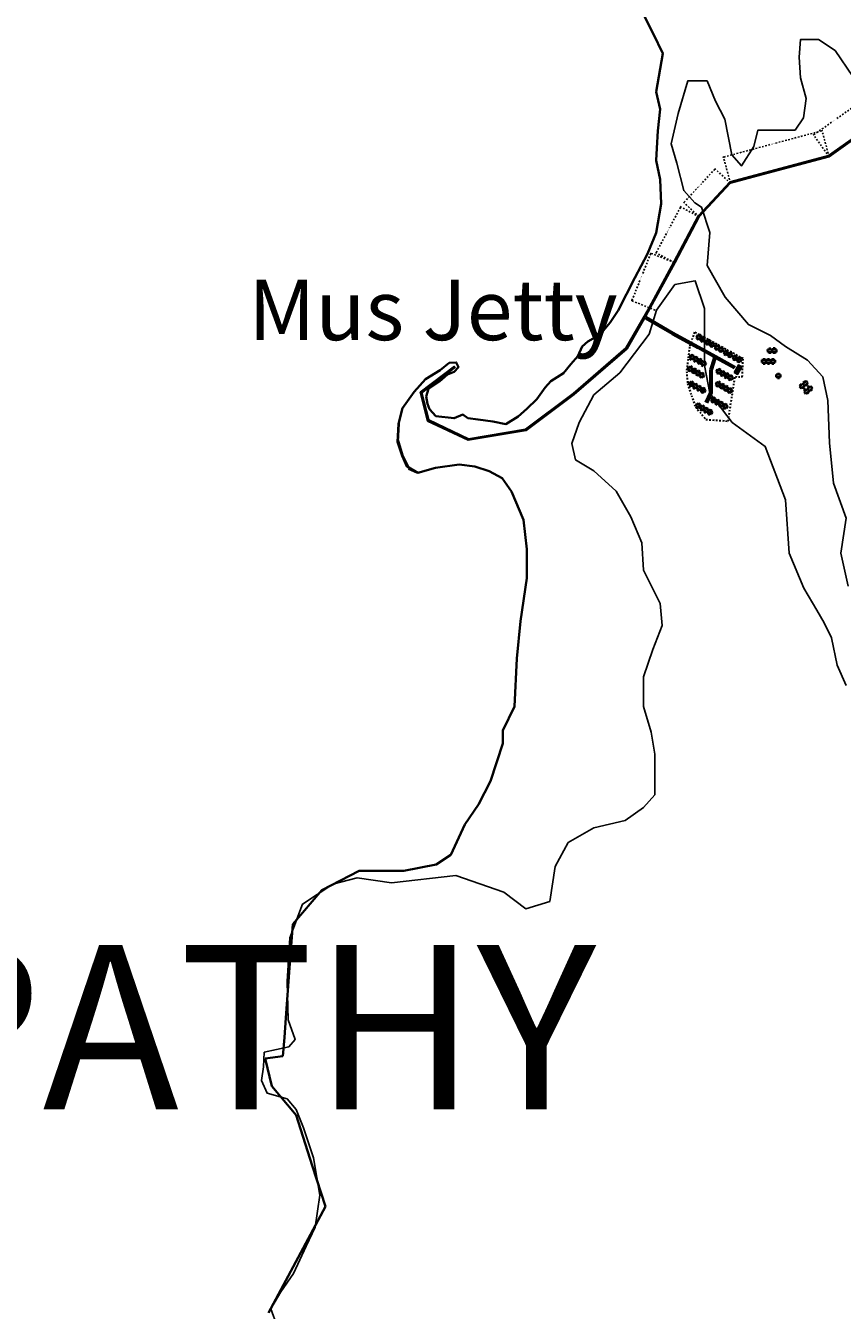
# Model space of a CAD drawing. Units: millimetres. Extents: x 7637 to 18877, y 11522 to 27438.
# Drawn here: x 9575 to 9624, y 12807 to 12885 of the extents above; entities that cross this region are included whole.
import ezdxf

# ---------------------------------------------------------------- set-up
doc = ezdxf.new("R2010")
doc.units = ezdxf.units.MM
doc.header["$MEASUREMENT"] = 0
doc.linetypes.add('ACAD_ISO02W100', pattern=[15, 12, -3])
for name, color, linetype, lineweight in [('10 m Contour', 12, 'Continuous', 25), ('Du', 7, 'Continuous', 35), ('island bnd', 10, 'Continuous', 35), ('New Road Proposed', 6, 'Continuous', 40), ('Nullah', 140, 'Continuous', 35), ('Tuhet Bnd', 170, 'ACAD_ISO02W100', 30)]:
    doc.layers.add(name, color=color, linetype=linetype, lineweight=lineweight)
for name, color, linetype in [('Com fac', 20, 'Continuous'), ('Existing Road', 8, 'Continuous'), ('Jetty', 7, 'Continuous'), ('open', 71, 'Continuous')]:
    doc.layers.add(name, color=color, linetype=linetype)
doc.layers.get('0').off()
doc.dimstyles.new('ISO-25', dxfattribs={"dimtxt": 2, "dimasz": 1, "dimexe": 1.25, "dimexo": 0.625, "dimtad": 0, "dimdsep": 46, "dimtxsty": 'Standard', "dimblk": 'CLOSEDBLANK', "dimcen": 2.5, "dimclrd": 7, "dimclre": 7, "dimclrt": 7, "dimadec": 0, "dimazin": 0, "dimtfac": 1, "dimtmove": 0, "dimatfit": 3, "dimfxl": 0, "dimlwe": 25, "dimarcsym": 0})

# ---------------------------------------------------------------- blocks, each defined once
blk = doc.blocks.new('_ClosedBlank')
at = {"color": 0, "linetype": 'ByBlock', "lineweight": -2}
for p, q in [((-1, 0.2), (0, 0)), ((-1, 0.2), (-1, -0.2)), ((0, 0), (-1, -0.2))]:
    blk.add_line(p, q, dxfattribs=at)
blk = doc.blocks.new('*D347')
at = {"layer": 'Defpoints', "color": 0, "ltscale": 0.002}
for p in [(8437.8, 16121.4), (8574.8, 16138.2), (8475.4, 16068.1)]:
    blk.add_point(p, dxfattribs=at)
at = {"layer": 'Tuhet Bnd', "color": 7, "lineweight": -2, "ltscale": 0.002}
for p, q in [((8536.4, 16190.9), (8491.3, 16159.1)), ((8438.6, 16121.9), (8483.7, 16153.7))]:
    blk.add_line(p, q, dxfattribs=at)
at = {"layer": 'Tuhet Bnd', "color": 7, "lineweight": 25, "ltscale": 0.002}
for p, q in [((8574.4, 16138.7), (8536.5, 16192.5)), ((8475, 16068.6), (8437.1, 16122.4))]:
    blk.add_line(p, q, dxfattribs=at)
at = {"layer": 'Tuhet Bnd', "color": 7, "lineweight": -2, "ltscale": 0.002}
for p, rotation in [((8537.2, 16191.4), 35.19769663497503), ((8437.8, 16121.4), 215.197696634975)]:
    blk.add_blockref('_ClosedBlank', p, dxfattribs=dict(at, rotation=rotation))
at = {"layer": 'Tuhet Bnd', "color": 7, "ltscale": 0.002, "insert": (8487.5, 16156.4), "char_height": 2, "attachment_point": 5, "rotation": 35.1977}
blk.add_mtext('121.61', dxfattribs=at)
blk = doc.blocks.new('*D348')
at = {"layer": 'Defpoints', "color": 0, "ltscale": 0.002}
for p in [(8218.7, 16067.2), (8475.4, 16068.1), (8235.7, 16003.8)]:
    blk.add_point(p, dxfattribs=at)
at = {"layer": 'Tuhet Bnd', "color": 7, "lineweight": -2, "ltscale": 0.002}
for p, q in [((8457.4, 16131.2), (8343.7, 16100.7)), ((8219.7, 16067.5), (8333.4, 16098))]:
    blk.add_line(p, q, dxfattribs=at)
at = {"layer": 'Tuhet Bnd', "color": 7, "lineweight": 25, "ltscale": 0.002}
for p, q in [((8475.2, 16068.7), (8458.1, 16132.7)), ((8235.6, 16004.4), (8218.4, 16068.4))]:
    blk.add_line(p, q, dxfattribs=at)
at = {"layer": 'Tuhet Bnd', "color": 7, "lineweight": -2, "ltscale": 0.002}
for p, rotation in [((8458.4, 16131.5), 15.00780258787535), ((8218.7, 16067.2), 195.0078025878753)]:
    blk.add_blockref('_ClosedBlank', p, dxfattribs=dict(at, rotation=rotation))
at = {"layer": 'Tuhet Bnd', "color": 7, "ltscale": 0.002, "insert": (8338.6, 16099.4), "char_height": 2, "attachment_point": 5, "rotation": 15.0078}
blk.add_mtext('248.13', dxfattribs=at)
blk = doc.blocks.new('*D349')
at = {"layer": 'Defpoints', "color": 0, "ltscale": 0.002}
for p in [(8235.7, 16003.8), (8122.4, 15956.7), (8159.7, 15922)]:
    blk.add_point(p, dxfattribs=at)
at = {"layer": 'Tuhet Bnd', "color": 7, "lineweight": -2, "ltscale": 0.002}
for p, q in [((8197.7, 16037.8), (8163.5, 16001)), ((8123.1, 15957.5), (8157.2, 15994.2))]:
    blk.add_line(p, q, dxfattribs=at)
at = {"layer": 'Tuhet Bnd', "color": 7, "lineweight": 25, "ltscale": 0.002}
for p, q in [((8235.3, 16004.2), (8197.5, 16039.4)), ((8159.3, 15922.5), (8121.5, 15957.6))]:
    blk.add_line(p, q, dxfattribs=at)
at = {"layer": 'Tuhet Bnd', "color": 7, "lineweight": -2, "ltscale": 0.002}
for p, rotation in [((8198.4, 16038.5), 47.10002096643996), ((8122.4, 15956.7), 227.10002096644)]:
    blk.add_blockref('_ClosedBlank', p, dxfattribs=dict(at, rotation=rotation))
at = {"layer": 'Tuhet Bnd', "color": 7, "ltscale": 0.002, "insert": (8160.4, 15997.6), "char_height": 2, "attachment_point": 5, "rotation": 47.1}
blk.add_mtext('111.64', dxfattribs=at)
blk = doc.blocks.new('*D350')
at = {"layer": 'Defpoints', "color": 0, "ltscale": 0.002}
for p in [(8159.7, 15922), (8054.8, 15834.6), (8099.9, 15810.4)]:
    blk.add_point(p, dxfattribs=at)
at = {"layer": 'Tuhet Bnd', "color": 7, "lineweight": -2, "ltscale": 0.002}
for p, q in [((8114.2, 15945.3), (8087.3, 15895)), ((8055.3, 15835.4), (8082.3, 15885.7))]:
    blk.add_line(p, q, dxfattribs=at)
at = {"layer": 'Tuhet Bnd', "color": 7, "lineweight": 25, "ltscale": 0.002}
for p, q in [((8159.2, 15922.3), (8113.6, 15946.8)), ((8099.3, 15810.7), (8053.7, 15835.2))]:
    blk.add_line(p, q, dxfattribs=at)
at = {"layer": 'Tuhet Bnd', "color": 7, "lineweight": -2, "ltscale": 0.002}
for p, rotation in [((8114.7, 15946.2), 61.79010289103361), ((8054.8, 15834.6), 241.7901028910336)]:
    blk.add_blockref('_ClosedBlank', p, dxfattribs=dict(at, rotation=rotation))
at = {"layer": 'Tuhet Bnd', "color": 7, "ltscale": 0.002, "insert": (8084.8, 15890.4), "char_height": 2, "attachment_point": 5, "rotation": 61.7901}
blk.add_mtext('126.66', dxfattribs=at)
blk = doc.blocks.new('*D351')
at = {"layer": 'Defpoints', "color": 0, "ltscale": 0.002}
for p in [(8099.3, 15810.7), (7996, 15717.9), (8053, 15695.1)]:
    blk.add_point(p, dxfattribs=at)
at = {"layer": 'Tuhet Bnd', "color": 7, "lineweight": -2, "ltscale": 0.002}
for p, q in [((8041.9, 15832.6), (8021.1, 15780.6)), ((7996.4, 15718.8), (8017.2, 15770.8))]:
    blk.add_line(p, q, dxfattribs=at)
at = {"layer": 'Tuhet Bnd', "color": 7, "lineweight": 25, "ltscale": 0.002}
for p, q in [((8098.7, 15811), (8041.1, 15834)), ((8052.4, 15695.3), (7994.8, 15718.4))]:
    blk.add_line(p, q, dxfattribs=at)
at = {"layer": 'Tuhet Bnd', "color": 7, "lineweight": -2, "ltscale": 0.002}
for p, rotation in [((8042.3, 15833.5), 68.18403970316508), ((7996, 15717.9), 248.1840397031651)]:
    blk.add_blockref('_ClosedBlank', p, dxfattribs=dict(at, rotation=rotation))
at = {"layer": 'Tuhet Bnd', "color": 7, "ltscale": 0.002, "insert": (8019.1, 15775.7), "char_height": 2, "attachment_point": 5, "rotation": 68.184}
blk.add_mtext('124.57', dxfattribs=at)
blk = doc.blocks.new('A$C41BF3346')
at = {"layer": 'Du'}
for p, q in [((0.1, 9.2), (0, 3.1)), ((0.1, 9.2), (0, 3.1)), ((10.8, 3), (0, 3.1)), ((5, 9.1), (0.1, 9.2)), ((5, 9.1), (0.1, 9.2)), ((8, 11.1), (3, 11.2)), ((3, 11.2), (3, 10.2)), ((5, 10.1), (3, 10.2)), ((5, 9.1), (3, 9.2)), ((7.8, 1.5), (3, 1.6)), ((3, 1.6), (3, 0.1)), ((7.8, 0), (3, 0.1)), ((5, 10.1), (5, 9.1)), ((8, 10.1), (6, 10.1)), ((6, 10.1), (6, 9.1)), ((10.9, 9.1), (6, 9.1)), ((8, 9.1), (6, 9.1)), ((7.8, 1.5), (7.8, 0)), ((8, 11.1), (8, 10.1)), ((10.9, 9.1), (10.8, 3)), ((10.9, 9.1), (10.8, 3))]:
    blk.add_line(p, q, dxfattribs=at)
blk = doc.blocks.new('A$C114F1976')
at = {"layer": 'Du'}
for p, q in [((0, 2.1), (0.1, 8.2)), ((0, 2.1), (0.1, 8.2)), ((0, 2.1), (4.9, 2)), ((0.1, 8.2), (10.9, 8.1)), ((2.9, 2.1), (4.9, 2)), ((2.9, 1.1), (4.9, 1)), ((2.9, 0.1), (2.9, 1.1)), ((2.9, 0.1), (7.9, 0)), ((3.1, 11.2), (7.9, 11.1)), ((3.1, 9.7), (3.1, 11.2)), ((3.1, 9.7), (7.9, 9.6)), ((4.9, 1), (4.9, 2)), ((5.9, 2), (7.9, 2)), ((5.9, 2), (10.8, 2)), ((5.9, 2), (10.8, 2)), ((5.9, 1), (5.9, 2)), ((5.9, 1), (7.9, 1)), ((7.9, 9.6), (7.9, 11.1)), ((7.9, 0), (7.9, 1)), ((10.8, 2), (10.9, 8.1)), ((10.8, 2), (10.9, 8.1))]:
    blk.add_line(p, q, dxfattribs=at)
blk = doc.blocks.new('A$C195A2FFB')
at = {"layer": 'Com fac', "linetype": 'Continuous', "lineweight": -2}
blk.add_hatch(color=256, dxfattribs=at).paths.add_polyline_path([(855.448, 7746.904), (863.566, 7742.351), (873.892, 7760.761), (865.774, 7765.315)])
at = {"layer": '10 m Contour'}
for points in [[(22.006, 6505.578), (178.672, 6523.47), (295.052, 6483.214), (348.766, 6442.958), (406.956, 6460.85), (420.385, 6545.834), (451.718, 6603.982), (514.384, 6639.765), (590.479, 6657.656), (635.241, 6688.966), (662.098, 6720.276), (662.098, 6760.532), (662.098, 6818.679), (653.145, 6872.354), (635.241, 6934.974), (635.241, 7006.54), (657.622, 7073.633), (680.002, 7131.78), (675.526, 7185.454), (635.241, 7265.966), (630.765, 7333.059), (603.908, 7395.679), (568.098, 7458.299), (514.384, 7507.501), (469.623, 7534.338), (460.67, 7574.594), (478.614, 7625.428), (514.423, 7692.521), (577.089, 7746.195), (648.708, 7840.125), (666.613, 7898.273), (711.374, 7960.893), (760.612, 7969.839), (782.993, 7902.746), (782.993, 7764.087), (796.422, 7696.994), (850.135, 7625.428), (930.706, 7567.281), (979.944, 7437.567), (988.897, 7307.854), (1024.706, 7222.87), (1056.039, 7169.195), (1073.944, 7137.885), (1091.848, 7102.102), (1105.277, 7035.009), (1127.658, 6985.808)], [(1132.134, 7227.343), (1114.229, 7307.854), (1127.658, 7392.839), (1096.325, 7477.823), (1087.372, 7576.226), (1082.896, 7679.102), (1070.455, 7736.584), (1033.673, 7776.68), (980.171, 7810.094), (943.389, 7836.825), (889.887, 7863.556), (833.042, 7930.384), (789.572, 8007.235), (796.26, 8087.429), (776.081, 8149.268), (759.361, 8159.293), (732.611, 8189.365), (715.891, 8256.192), (702.516, 8302.972), (719.235, 8376.482), (742.642, 8456.675), (789.456, 8456.675), (809.519, 8406.555), (832.926, 8363.117), (849.645, 8276.241), (873.052, 8249.51), (903.147, 8296.289), (913.178, 8336.386), (1003.462, 8336.386), (1023.525, 8366.458), (1030.212, 8413.237), (1016.837, 8463.358), (1013.493, 8513.479), (1016.837, 8556.917), (1060.307, 8556.917), (1100.433, 8530.186), (1143.903, 8466.699)], [(-255.87, 5427.585), (-271.378, 5469.645), (-247.009, 5511.705), (-215.995, 5555.979), (-184.98, 5622.389), (-162.827, 5668.877), (-151.75, 5746.356), (-167.258, 5837.117), (-191.626, 5910.169), (-209.349, 5954.442), (-231.502, 5981.007), (-280.239, 5994.289), (-293.531, 6025.28), (-289.1, 6058.486), (-286.885, 6093.905), (-227.071, 6107.187), (-211.564, 6124.896), (-229.147, 6173.112), (-231.362, 6266.087), (-224.716, 6372.344), (-193.702, 6454.251), (-120.596, 6502.952), (-60.783, 6518.448), (22.006, 6505.578)]]:
    blk.add_lwpolyline(points, dxfattribs=at)
at = {"layer": 'Com fac', "linetype": 'Continuous', "lineweight": -2}
blk.add_lwpolyline([(855.448, 7746.904), (865.774, 7765.315), (873.892, 7760.761), (863.566, 7742.351)], close=True, dxfattribs=at)
at = {"layer": 'Du'}
for p, q in [((936.384, 7779.461), (936.372, 7778.461)), ((941.384, 7779.399), (936.384, 7779.461)), ((941.384, 7779.399), (941.372, 7778.399)), ((947.226, 7779.466), (947.213, 7778.466)), ((952.225, 7779.403), (947.226, 7779.466)), ((952.225, 7779.403), (952.213, 7778.404)), ((933.46, 7777.497), (933.384, 7771.398)), ((933.46, 7777.497), (933.384, 7771.398)), ((944.183, 7771.263), (933.384, 7771.398)), ((938.359, 7777.436), (933.46, 7777.497)), ((938.359, 7777.436), (933.46, 7777.497)), ((936.365, 7769.86), (936.347, 7768.361)), ((941.146, 7768.301), (936.347, 7768.361)), ((938.359, 7777.436), (936.36, 7777.461)), ((941.165, 7769.801), (936.365, 7769.86)), ((938.372, 7778.436), (936.372, 7778.461)), ((938.372, 7778.436), (938.359, 7777.436)), ((939.372, 7778.424), (939.359, 7777.424)), ((944.259, 7777.363), (939.359, 7777.424)), ((941.359, 7777.399), (939.359, 7777.424)), ((941.372, 7778.399), (939.372, 7778.424)), ((941.165, 7769.801), (941.146, 7768.301)), ((944.259, 7777.363), (944.183, 7771.263)), ((944.259, 7777.363), (944.183, 7771.263)), ((944.301, 7777.502), (944.225, 7771.402)), ((944.301, 7777.502), (944.225, 7771.402)), ((955.024, 7771.268), (944.225, 7771.402)), ((949.201, 7777.441), (944.301, 7777.502)), ((949.201, 7777.441), (944.301, 7777.502)), ((947.206, 7769.865), (947.188, 7768.365)), ((951.987, 7768.306), (947.188, 7768.365)), ((949.201, 7777.441), (947.201, 7777.466)), ((952.006, 7769.805), (947.206, 7769.865)), ((949.213, 7778.441), (947.213, 7778.466)), ((949.213, 7778.441), (949.201, 7777.441)), ((950.213, 7778.428), (950.2, 7777.428)), ((955.1, 7777.368), (950.2, 7777.428)), ((952.2, 7777.404), (950.2, 7777.428)), ((952.213, 7778.404), (950.213, 7778.428)), ((952.006, 7769.805), (951.987, 7768.306)), ((955.1, 7777.368), (955.024, 7771.268)), ((955.1, 7777.368), (955.024, 7771.268)), ((1018.775, 7719.213), (1014.929, 7716.018)), ((1017.107, 7716.527), (1015.568, 7715.249)), ((1017.107, 7716.527), (1017.746, 7715.758)), ((1019.414, 7718.444), (1017.876, 7717.166)), ((1017.876, 7717.166), (1018.515, 7716.397)), ((1022.284, 7719.528), (1018.515, 7716.397)), ((1020.053, 7717.675), (1018.515, 7716.397)), ((1018.775, 7719.213), (1019.414, 7718.444)), ((1022.284, 7719.528), (1026.053, 7722.659)), ((1022.284, 7719.528), (1026.182, 7714.836)), ((1022.284, 7719.528), (1026.182, 7714.836)), ((1022.284, 7719.528), (1026.182, 7714.836)), ((1022.284, 7719.528), (1026.182, 7714.836)), ((1023.236, 7722.92), (1027.082, 7726.115)), ((1023.236, 7722.92), (1023.875, 7722.15)), ((1023.875, 7722.15), (1025.414, 7723.428)), ((1024.514, 7721.381), (1026.053, 7722.659)), ((1025.414, 7723.428), (1026.053, 7722.659)), ((1026.182, 7714.836), (1034.489, 7721.738)), ((1026.183, 7724.067), (1027.721, 7725.346)), ((1026.183, 7724.067), (1026.822, 7723.298)), ((1026.822, 7723.298), (1030.591, 7726.43)), ((1026.822, 7723.298), (1030.591, 7726.43)), ((1026.822, 7723.298), (1028.36, 7724.576)), ((1027.082, 7726.115), (1027.721, 7725.346)), ((1029.448, 7715.599), (1033.14, 7718.667)), ((1030.407, 7714.446), (1034.099, 7717.513)), ((1030.591, 7726.43), (1034.489, 7721.738)), ((1030.591, 7726.43), (1034.489, 7721.738)), ((1033.14, 7718.667), (1034.099, 7717.513)), ((1017.746, 7715.758), (1013.977, 7712.626)), ((1017.746, 7715.758), (1013.977, 7712.626)), ((1013.977, 7712.626), (1017.875, 7707.934)), ((1013.977, 7712.626), (1017.875, 7707.934)), ((1014.929, 7716.018), (1015.568, 7715.249)), ((1017.746, 7715.758), (1016.207, 7714.48)), ((1026.182, 7714.836), (1017.875, 7707.934)), ((1024.833, 7711.765), (1021.141, 7708.698)), ((1021.141, 7708.698), (1022.099, 7707.544)), ((1025.791, 7710.611), (1022.099, 7707.544)), ((1024.833, 7711.765), (1025.791, 7710.611)), ((1033.343, 7706.487), (1025.036, 7699.585)), ((1028.934, 7694.893), (1025.036, 7699.585)), ((1028.934, 7694.893), (1025.036, 7699.585)), ((1029.119, 7706.877), (1025.427, 7703.81)), ((1026.385, 7702.656), (1025.427, 7703.81)), ((1030.077, 7705.723), (1026.385, 7702.656)), ((1032.703, 7698.024), (1028.934, 7694.893)), ((1032.703, 7698.024), (1028.934, 7694.893)), ((1030.077, 7705.723), (1029.119, 7706.877)), ((1029.448, 7715.599), (1030.407, 7714.446)), ((1032.703, 7698.024), (1031.165, 7696.746)), ((1033.342, 7697.255), (1031.804, 7695.977)), ((1032.443, 7695.208), (1031.804, 7695.977)), ((1036.289, 7698.403), (1032.443, 7695.208)), ((1033.342, 7697.255), (1032.703, 7698.024)), ((1033.343, 7706.487), (1041.65, 7713.388)), ((1037.241, 7701.795), (1033.343, 7706.487)), ((1037.241, 7701.795), (1033.343, 7706.487)), ((1037.241, 7701.795), (1033.343, 7706.487)), ((1037.241, 7701.795), (1033.343, 7706.487)), ((1037.241, 7701.795), (1033.472, 7698.663)), ((1035.011, 7699.941), (1033.472, 7698.663)), ((1034.111, 7697.894), (1033.472, 7698.663)), ((1033.734, 7710.711), (1037.426, 7713.779)), ((1034.692, 7709.557), (1033.734, 7710.711)), ((1035.65, 7699.172), (1034.111, 7697.894)), ((1034.692, 7709.557), (1038.384, 7712.625)), ((1036.289, 7698.403), (1035.65, 7699.172)), ((1037.241, 7701.795), (1041.01, 7704.926)), ((1038.384, 7712.625), (1037.426, 7713.779)), ((1039.472, 7703.648), (1041.01, 7704.926)), ((1040.111, 7702.879), (1041.649, 7704.157)), ((1040.75, 7702.109), (1040.111, 7702.879)), ((1040.75, 7702.109), (1044.596, 7705.305)), ((1041.649, 7704.157), (1041.01, 7704.926)), ((1045.549, 7708.696), (1041.65, 7713.388)), ((1045.549, 7708.696), (1041.65, 7713.388)), ((1041.78, 7705.565), (1045.549, 7708.696)), ((1041.78, 7705.565), (1045.549, 7708.696)), ((1041.78, 7705.565), (1043.318, 7706.843)), ((1042.419, 7704.796), (1041.78, 7705.565)), ((1042.419, 7704.796), (1043.957, 7706.074)), ((1044.596, 7705.305), (1043.957, 7706.074))]:
    blk.add_line(p, q, dxfattribs=at)
at = {"layer": 'Existing Road'}
for p, q in [((1085.919, 8271.588), (1185.295, 8341.684)), ((933.933, 8230.699), (1085.919, 8271.588)), ((846.248, 8207.333), (933.933, 8230.699)), ((770.255, 8125.555), (846.248, 8207.333)), ((711.799, 8014.57), (770.255, 8125.555)), ((651.392, 7903.05), (711.799, 8014.57)), ((594.886, 7804.282), (637.035, 7877.954)), ((640.511, 7884.031), (651.392, 7903.05)), ((466.282, 7693.297), (594.886, 7804.282)), ((175.756, 7762.397), (92.162, 7699.138)), ((92.162, 7699.138), (109.699, 7629.043)), ((349.37, 7605.677), (466.282, 7693.297)), ((109.699, 7629.043), (209.075, 7582.312)), ((209.075, 7582.312), (349.37, 7605.677))]:
    blk.add_line(p, q, dxfattribs=at)
for points in [[(176.812, 7761.002), (94.141, 7698.441), (111.195, 7630.273), (209.326, 7584.128), (348.662, 7607.333), (465.185, 7694.661), (593.6, 7805.484), (650.335, 7904.283), (710.208, 8015.305), (768.815, 8126.576), (845.31, 8208.894), (933.48, 8232.389), (1085.164, 8273.197), (1184.354, 8343.162)], [(177.868, 7759.606), (96.119, 7697.744), (112.691, 7631.503), (209.576, 7585.944), (347.953, 7608.99), (464.087, 7696.026), (592.231, 7806.614), (648.805, 7905.134), (708.664, 8016.128), (767.375, 8127.597), (844.372, 8210.456), (933.027, 8234.08), (1084.409, 8274.806), (1183.414, 8344.64)]]:
    blk.add_lwpolyline(points, dxfattribs=at)
for centre, start, end in [((638.771, 7876.961), 59.607719, 150.22577), ((642.247, 7883.037), 150.22577, 239.607719)]:
    blk.add_arc(centre, 2, start, end, dxfattribs=at)
at = {"layer": 'island bnd'}
for p, q in [((86.54, 7503.082), (129.148, 7515.247)), ((129.148, 7515.247), (186.74, 7523.669)), ((186.74, 7523.669), (225.134, 7518.054)), ((225.134, 7518.054), (259.612, 7507.23)), ((259.612, 7507.23), (291.452, 7489.918)), ((291.452, 7489.918), (314.395, 7457.635)), ((314.395, 7457.635), (342.956, 7388.389)), ((342.956, 7388.389), (350.916, 7317.271)), ((350.916, 7317.271), (350.916, 7247.164)), ((350.916, 7247.164), (335.555, 7142.359)), ((335.555, 7142.359), (327.047, 7051.18)), ((327.047, 7051.18), (321.428, 6934.678)), ((321.428, 6934.678), (292.866, 6876.661)), ((292.866, 6876.661), (292.866, 6844.496)), ((292.866, 6844.496), (263.326, 6752.792)), ((263.326, 6752.792), (233.828, 6696.646)), ((233.828, 6696.646), (200.46, 6647.556)), ((200.46, 6647.556), (166.748, 6574.099)), ((166.748, 6574.099), (131.163, 6550.237)), ((-56.017, 6535.265), (-146.676, 6488.209)), ((-9.772, 6535.265), (-56.017, 6535.265)), ((52.033, 6535.265), (-9.772, 6535.265)), ((131.163, 6550.237), (52.033, 6535.265)), ((-146.676, 6488.209), (-217.628, 6405.494)), ((-217.628, 6405.494), (-225.511, 6299.145)), ((-225.511, 6299.145), (-234.513, 6177.709)), ((-234.513, 6177.709), (-238.041, 6130.12)), ((-238.041, 6130.12), (-241.429, 6084.414)), ((-241.429, 6084.414), (-284.637, 6078.571)), ((-284.637, 6078.571), (-268.87, 6011.611)), ((-268.87, 6011.611), (-209.744, 5940.712)), ((-209.744, 5940.712), (-170.327, 5818.608)), ((-170.327, 5818.608), (-138.12, 5718.839)), ((-138.12, 5718.839), (-276.754, 5460.174))]:
    blk.add_line(p, q, dxfattribs=at)
at = {"layer": 'island bnd', "ltscale": 0.002}
blk.add_lwpolyline([(86.54, 7503.082), (64.591, 7515.48), (49.958, 7543.679), (37.416, 7584.411), (39.506, 7622.009), (48.913, 7660.653), (77.133, 7700.34), (105.353, 7730.628), (140.89, 7752.56), (162.839, 7770.315), (179.562, 7771.36), (184.788, 7759.871), (174.336, 7748.383), (158.658, 7742.116), (138.799, 7725.406), (112.669, 7707.651), (106.398, 7688.851), (109.534, 7671.097), (114.76, 7657.519), (130.438, 7640.809), (174.336, 7635.587), (195.856, 7644.854), (208.198, 7636.149), (232.88, 7632.522), (268.452, 7628.17), (300.394, 7621.641), (330.159, 7639.776), (351.211, 7658.637), (375.894, 7681.85), (395.495, 7710.141), (409.288, 7726.1), (440.504, 7745.686), (457.927, 7767.449), (475.35, 7787.035), (485.804, 7810.003), (499.391, 7822.536), (529.249, 7839.439), (554.126, 7868.684), (573.149, 7897.929), (614.123, 7976.89), (644.853, 8035.38), (665.34, 8086.558), (678.014, 8157.143), (675.611, 8215.959), (666.001, 8262.771), (667.202, 8292.779), (669.605, 8334.791), (675.611, 8387.605), (666.001, 8429.616), (681.571, 8522.476), (658.748, 8571.689), (635.925, 8616.101)], dxfattribs=at)
at = {"layer": 'New Road Proposed'}
for p, q in [((639.782, 7878.686), (704.333, 7840.826)), ((705.851, 7843.414), (641.235, 7881.312))]:
    blk.add_line(p, q, dxfattribs=at)
at = {"layer": 'New Road Proposed', "ltscale": 0.002}
for p, q in [((705.851, 7843.414), (768.312, 7809.63)), ((704.424, 7840.775), (766.885, 7806.991)), ((766.856, 7807.007), (805.632, 7785.481)), ((768.312, 7809.63), (809.584, 7786.718)), ((806.568, 7783.13), (797.183, 7753.431)), ((809.008, 7780.893), (800.043, 7752.527)), ((809.584, 7786.718), (857.727, 7760.374)), ((856.287, 7757.742), (811.875, 7782.045)), ((797.043, 7752.527), (797.043, 7721.83)), ((800.043, 7752.527), (800.043, 7721.83)), ((797.043, 7721.83), (797.043, 7697.444)), ((800.043, 7721.83), (800.043, 7697.444)), ((797.32, 7698.703), (785.88, 7673.95)), ((800.043, 7697.444), (788.604, 7672.692))]:
    blk.add_line(p, q, dxfattribs=at)
for points in [[(86.54, 7503.082), (60.41, 7518.613), (48.913, 7544.723), (37.416, 7578.144), (40.551, 7622.009)], [(86.54, 7503.082), (64.591, 7512.347)]]:
    blk.add_lwpolyline(points, dxfattribs=at)
for centre, start, end in [((804.661, 7783.733), 342.46207, 60.963714), ((810.915, 7780.291), 61.312202, 162.46207)]:
    blk.add_arc(centre, 2, start, end, dxfattribs=at)
at = {"layer": 'Tuhet Bnd', "ltscale": 0.002}
for p, q in [((758.494, 7845.182), (746.846, 7809.327)), ((784.593, 7831.136), (758.494, 7845.182)), ((876.808, 7780.754), (784.593, 7831.136)), ((743.189, 7779.55), (739.532, 7749.774)), ((746.846, 7809.327), (743.189, 7779.55)), ((875.098, 7736.387), (876.808, 7780.754)), ((739.532, 7749.774), (742.171, 7719.891)), ((742.171, 7719.891), (751.272, 7691.304)), ((840.543, 7628.905), (857.406, 7736.896)), ((857.406, 7736.896), (875.098, 7736.387)), ((751.272, 7691.304), (761.105, 7662.962)), ((761.105, 7662.962), (786.688, 7632.865)), ((786.688, 7632.865), (840.543, 7628.905))]:
    blk.add_line(p, q, dxfattribs=at)
at = {"layer": 'Nullah', "xscale": -1}
for p, rotation in [((767.35, 7840.669), 150.2989749011299), ((776.797, 7835.435), 150.2989749011299), ((790.081, 7828.106), 150.2989749011752), ((799.528, 7822.872), 150.2989749011752), ((811.901, 7815.735), 150.2989749011752), ((821.348, 7810.501), 150.2989749011752), ((833.816, 7803.092), 150.2989749011752), ((843.263, 7797.858), 150.2989749011752), ((855.636, 7790.721), 150.2989749011752), ((865.083, 7785.487), 150.2989749011752), ((936.62, 7805.759), 180), ((947.419, 7805.893), 180), ((746.364, 7763.825), 150.2989749011752), ((755.811, 7758.591), 150.2989749011752), ((765.258, 7753.356), 150.2989749011752), ((774.705, 7748.122), 150.2989749011752), ((814.478, 7726.548), 150.2989749011752), ((823.925, 7721.314), 150.2989749011752), ((833.372, 7716.08), 150.2989749011752), ((842.818, 7710.846), 150.2989749011752)]:
    blk.add_blockref('A$C41BF3346', p, dxfattribs=dict(at, rotation=rotation))
at = {"layer": 'Nullah'}
for name, p, rotation in [('A$C41BF3346', (744.893, 7781.752), 332.3253140752914), ('A$C41BF3346', (754.394, 7776.618), 332.3253140752914), ('A$C41BF3346', (763.896, 7771.483), 332.3253140752452), ('A$C41BF3346', (773.397, 7766.349), 332.3253140752452), ('A$C41BF3346', (810.197, 7747.051), 332.3253140752452), ('A$C41BF3346', (819.699, 7741.916), 332.3253140752452), ('A$C41BF3346', (743.533, 7716.328), 332.3253140752914), ('A$C41BF3346', (753.034, 7711.193), 332.3253140752914), ('A$C41BF3346', (829.2, 7736.781), 332.325314075221), ('A$C41BF3346', (838.701, 7731.647), 332.325314075221), ('A$C114F1976', (968.268, 7744.105), 180), ('A$C41BF3346', (762.535, 7706.059), 332.3253140751748), ('A$C41BF3346', (772.037, 7700.924), 332.3253140751748), ('A$C41BF3346', (797.13, 7677.464), 332.3253140752914), ('A$C41BF3346', (760.523, 7663.131), 332.3253140752914), ('A$C41BF3346', (770.025, 7657.997), 332.3253140752914), ('A$C41BF3346', (779.526, 7652.862), 332.3253140751748), ('A$C41BF3346', (789.028, 7647.728), 332.3253140751748), ('A$C41BF3346', (806.631, 7672.329), 332.3253140752914), ('A$C41BF3346', (816.133, 7667.195), 332.3253140751748), ('A$C41BF3346', (825.634, 7662.06), 332.3253140751748)]:
    blk.add_blockref(name, p, dxfattribs=dict(at, rotation=rotation))
blk.add_blockref('A$C41BF3346', (922.469, 7768.324), dxfattribs=at)
at = {"layer": 'Jetty', "insert": (-325.652, 7972.73), "char_height": 147.05027, "attachment_point": 1}
blk.add_mtext('{\\fArial Narrow|b0|i0|c0|p34;Mus Jetty}', dxfattribs=at)
at = {"layer": 'Tuhet Bnd', "ltscale": 0.002}
for p1, p2, distance, picture, middle in [((1185.295, 8341.684), (1085.919, 8271.588), -65.217, '*D347', (1098.016, 8359.929)), ((1085.919, 8271.588), (846.248, 8207.333), -65.677, '*D348', (949.076, 8302.898)), ((846.248, 8207.333), (770.255, 8125.555), -50.979, '*D349', (770.907, 8201.147)), ((770.255, 8125.555), (710.384, 8013.943), -51.095, '*D350', (695.293, 8093.902)), ((709.79, 8014.262), (663.495, 7898.609), -61.373, '*D351', (629.665, 7979.243))]:
    dim = blk.add_aligned_dim(p1=p1, p2=p2, distance=distance, dimstyle='ISO-25', dxfattribs=at)
    dim.commit()
    dim.dimension.update_dxf_attribs({"geometry": picture, "text_midpoint": middle, "insert": (-7389.485, -7796.47)})

msp = doc.modelspace()

# ---------------------------------------------------------------- block references
at = {"layer": 'open', "ltscale": 0.002, "xscale": 0.025, "yscale": 0.025, "zscale": 0.025}
msp.add_blockref('A$C195A2FFB', (9596.374, 12670.153), dxfattribs=at)

# ---------------------------------------------------------------- texts
at = {"layer": 'Existing Road', "color": 0, "ltscale": 0.002, "insert": (9506.012, 12829.023), "char_height": 10, "width": 201.00926, "attachment_point": 1}
msp.add_mtext('{\\fArial|b1|i0|c0|p34;SMALL LAPATHY}', dxfattribs=at)

doc.saveas('drawing.dxf')
